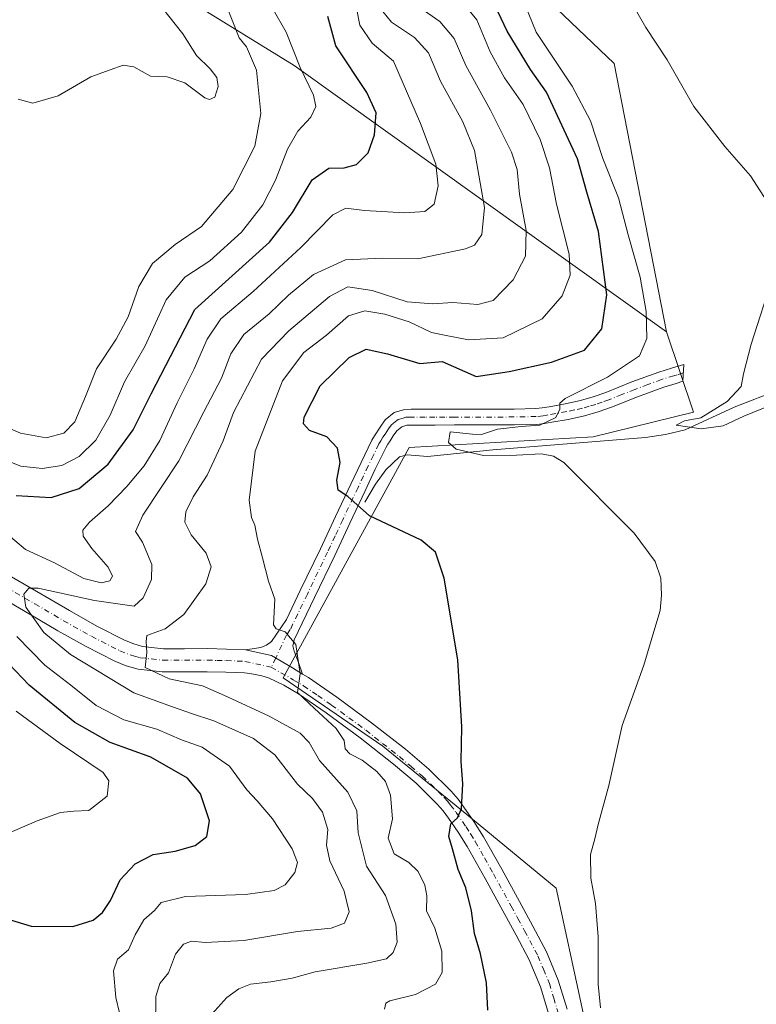
# Model space of a CAD drawing. Units: metres. Extents: x 593898 to 597345, y 4722128 to 4724489.
# Drawn here: x 594577 to 594759, y 4722657 to 4722900 of the extents above; entities that cross this region are included whole.
import ezdxf

# ---------------------------------------------------------------- set-up
doc = ezdxf.new("R2010")
doc.units = ezdxf.units.M
doc.header["$MEASUREMENT"] = 0
doc.linetypes.add('DGN Style 4', pattern=[2.6384748266838614, 1.318413404963828, -0.6592067024819142, 0.001648016756204785, -0.6592067024819142])
for name, color, linetype, lineweight in [('Arbolado forestal CxS', 92, 'Continuous', 0), ('Camino Cxs', 7, 'Continuous', 0), ('Camino eje', 30, 'DGN Style 4', 13), ('Corriente natural lineal', 142, 'Continuous', 13), ('Cultivos herbáceos CxS', 92, 'Continuous', 0), ('Curva de nivel maestra', 30, 'Continuous', 30), ('Curva de nivel normal', 30, 'Continuous', 0), ('Matorral CxS', 135, 'Continuous', 0), ('Pista no pavimentada Cxs', 111, 'Continuous', 0), ('Pista no pavimentada eje', 91, 'DGN Style 4', 0)]:
    doc.layers.add(name, color=color, linetype=linetype, lineweight=lineweight)

# ---------------------------------------------------------------- blocks, each defined once
blk = doc.blocks.new('*U14')
at = {"layer": 'Matorral CxS', "color": 135, "linetype": 'Continuous', "lineweight": 0}
blk.add_polyline3d([(594440.8227000004, 4722991.415100001, 398.2170999999944), (594446.4659000002, 4722988.8499, 397.8760000000038), (594454.6743000001, 4722983.463099999, 397.1883999999991), (594484.6854999998, 4722963.1985, 392.9985000000015), (594495.4587000003, 4722947.294700001, 390.8173999999999), (594529.0604999998, 4722936.7521, 393.5296999999992), (594569.1281000003, 4722919.880899999, 395.3377999999939), (594587.7883000001, 4722917.3541, 394.4079999999958), (594591.7477000002, 4722921.7797, 394.3193000000028), (594607.5305000005, 4722912.051100001, 389.9805000000051), (594644.9222999997, 4722889.001499999, 380.6870000000054), (594737.0126999998, 4722823.185500001, 343.9186000000045), (594743.6545000002, 4722803.3135, 341.4443000000028), (594718.8207, 4722797.181100001, 343.4472999999998), (594673.3415000001, 4722794.580499999, 347.2179000000033), (594642.1546999998, 4722737.6097, 355.5274999999965), (594666.8432999998, 4722720.706499999, 352.6435999999958), (594687.6341000004, 4722703.8025, 349.8873000000021), (594709.7237, 4722685.598300001, 346.203800000003), (594716.0661000004, 4722656.3029, 346.2479000000022)], dxfattribs=at)

msp = doc.modelspace()

# ---------------------------------------------------------------- linework, layer by layer
at = {"layer": 'Arbolado forestal CxS', "color": 92, "linetype": 'Continuous', "lineweight": 0}
for points in [[(594606.5569000002, 4723114.048699999, 336.2891999999993), (594617.5541000003, 4723086.3827, 338.7940999999992), (594627.9491999998, 4723075.9803, 338.1679000000004), (594639.9221000001, 4723052.696699999, 339.2195999999968), (594652.6375000002, 4723031.769900001, 339.2042999999976), (594690.3192999996, 4722960.253699999, 340.7930000000051), (594709.8092999998, 4722903.0417, 342.7299000000057), (594724.0201000003, 4722889.500499999, 341.1796000000031), (594737.0126999998, 4722823.185500001, 343.9186000000045)], [(594591.7477000002, 4722921.7797, 394.3193000000028), (594607.5305000005, 4722912.051100001, 389.9805000000051), (594644.9222999997, 4722889.001499999, 380.6870000000054), (594737.0126999998, 4722823.185500001, 343.9186000000045)], [(594709.8092999998, 4722903.0417, 342.7299000000057), (594724.0201000003, 4722889.500499999, 341.1796000000031), (594737.0126999998, 4722823.185500001, 343.9186000000045), (594644.9222999997, 4722889.001499999, 380.6870000000054), (594607.5305000005, 4722912.051100001, 389.9805000000051)]]:
    msp.add_polyline3d(points, dxfattribs=at)
at = {"layer": 'Camino Cxs', "color": 7, "linetype": 'Continuous', "lineweight": 0}
msp.add_polyline3d([(594646.9801000003, 4722738.520099999, 354.8453000000009), (594644.4940999999, 4722740.107100001, 355.1707000000025), (594639.2685000002, 4722743.149700001, 355.7406000000047), (594632.8400999998, 4722744.520099999, 356.5512000000017), (594636.6401000004, 4722745.0801, 355.9581000000035), (594638.0301000001, 4722745.690099999, 355.7277999999933), (594639.3101000005, 4722746.600099999, 355.5228000000061), (594642.9700999996, 4722752.040100001, 354.6627000000008), (594646.4001000002, 4722759.170100001, 353.8166999999958), (594651.3901000004, 4722769.530099999, 352.4698999999964), (594655.1501000002, 4722777.5101, 351.1830999999947), (594658.9200999998, 4722785.5001, 349.9974999999977), (594661.4301000005, 4722790.860099999, 349.0875999999989), (594664.1300999997, 4722796.340100001, 348.4219000000012), (594664.7500999998, 4722797.4101, 348.1793999999936), (594666.1501000002, 4722799.5801, 347.7243000000017), (594667.4001000002, 4722801.390100001, 347.1812999999966), (594669.6601, 4722803.210100001, 347.0083000000013), (594672.1801000005, 4722803.960100001, 346.8271999999997), (594673.8000999996, 4722804.0001, 346.929999999993), (594674.9001000002, 4722804.0101, 347.0442000000039), (594679.7200999996, 4722804.020099999, 347.3938000000053), (594684.5401, 4722804.040100001, 347.3142999999982), (594693.7901, 4722804.040100001, 346.3923999999971), (594699.3101000005, 4722804.050100001, 345.8390000000072), (594704.6601, 4722804.1601, 345.5053000000044), (594706.2200999996, 4722804.3301, 345.4668999999994), (594707.9401000004, 4722804.630100001, 345.4660000000004), (594711.9200999998, 4722805.3301, 345.6860000000015), (594715.7200999996, 4722806.1601, 345.795100000003), (594718.8800999997, 4722807.090100001, 345.5782999999938), (594722.0201000003, 4722808.170100001, 345.0007000000041), (594728.4401000004, 4722810.7501, 344.6818000000058), (594735.0900999998, 4722813.210100001, 343.4370000000054), (594738.2301000003, 4722814.1501, 343.0353999999934), (594741.2401000002, 4722815.0601, 342.1919999999955), (594741.0500999996, 4722810.9101, 341.9710999999952), (594739.3501000004, 4722810.4001, 342.4566999999952), (594736.3300999999, 4722809.5001, 343.1950999999972), (594729.8501000004, 4722807.090100001, 343.6977999999945), (594723.3901000004, 4722804.5001, 344.4089999999997), (594720.0701000001, 4722803.350099999, 344.5237999999954), (594716.6901000004, 4722802.360099999, 344.2804000000033), (594712.6700999998, 4722801.4901, 344.6441999999952), (594708.6201, 4722800.780099999, 345.1266999999934), (594706.7701000003, 4722800.450099999, 345.3589000000065), (594704.9101, 4722800.2501, 345.5662000000011), (594699.3501000004, 4722800.140100001, 346.5991000000067), (594693.7901, 4722800.120100001, 347.651199999993), (594684.5401, 4722800.120100001, 348.9734000000026), (594679.7301000003, 4722800.110099999, 348.9790000000066), (594674.9301000005, 4722800.090100001, 348.3831999999966), (594673.8601000002, 4722800.0801, 348.250199999995), (594672.8000999996, 4722800.0601, 348.1235000000015), (594671.5201000003, 4722799.670100001, 348.1015000000043), (594670.3000999996, 4722798.700099999, 348.2048999999971), (594669.4101, 4722797.4001, 348.3368000000046), (594668.6401000004, 4722796.220100001, 348.5580000000046), (594668.0900999998, 4722795.370100001, 348.7902999999933), (594667.5800999999, 4722794.4901, 349.103099999993), (594664.9600999998, 4722789.1601, 350.3600000000006), (594662.4600999998, 4722783.8301, 350.6555999999982), (594658.6901000004, 4722775.840100001, 351.363400000002), (594654.9301000005, 4722767.850099999, 352.8981000000058), (594649.9301000005, 4722757.470100001, 353.6821000000054), (594644.8901000004, 4722747.0001, 354.9141999999993), (594644.5301000001, 4722745.5001, 354.9970999999932), (594644.8800999997, 4722744.2301, 354.9961999999941), (594645.9301000005, 4722741.380100001, 354.9285999999993)], close=True, dxfattribs=at)
for points in [[(594632.8400999998, 4722744.520099999, 356.5512000000017), (594636.6401000004, 4722745.0801, 355.9581000000035), (594638.0301000001, 4722745.690099999, 355.7277999999933), (594639.3101000005, 4722746.600099999, 355.5228000000061), (594642.9700999996, 4722752.040100001, 354.6627000000008), (594646.4001000002, 4722759.170100001, 353.8166999999958), (594651.3901000004, 4722769.530099999, 352.4698999999964), (594655.1501000002, 4722777.5101, 351.1830999999947), (594658.9200999998, 4722785.5001, 349.9974999999977), (594661.4301000005, 4722790.860099999, 349.0875999999989), (594664.1300999997, 4722796.340100001, 348.4219000000012), (594664.7500999998, 4722797.4101, 348.1793999999936), (594666.1501000002, 4722799.5801, 347.7243000000017), (594667.4001000002, 4722801.390100001, 347.1812999999966), (594669.6601, 4722803.210100001, 347.0083000000013), (594672.1801000005, 4722803.960100001, 346.8271999999997), (594673.8000999996, 4722804.0001, 346.929999999993), (594674.9001000002, 4722804.0101, 347.0442000000039), (594679.7200999996, 4722804.020099999, 347.3938000000053), (594684.5401, 4722804.040100001, 347.3142999999982), (594693.7901, 4722804.040100001, 346.3923999999971), (594699.3101000005, 4722804.050100001, 345.8390000000072), (594704.6601, 4722804.1601, 345.5053000000044), (594706.2200999996, 4722804.3301, 345.4668999999994), (594707.9401000004, 4722804.630100001, 345.4660000000004), (594711.9200999998, 4722805.3301, 345.6860000000015), (594715.7200999996, 4722806.1601, 345.795100000003), (594718.8800999997, 4722807.090100001, 345.5782999999938), (594722.0201000003, 4722808.170100001, 345.0007000000041), (594728.4401000004, 4722810.7501, 344.6818000000058), (594735.0900999998, 4722813.210100001, 343.4370000000054), (594738.2301000003, 4722814.1501, 343.0353999999934), (594741.2401000002, 4722815.0601, 342.1919999999955), (594741.0500999996, 4722810.9101, 341.9710999999952), (594739.3501000004, 4722810.4001, 342.4566999999952), (594736.3300999999, 4722809.5001, 343.1950999999972), (594729.8501000004, 4722807.090100001, 343.6977999999945), (594723.3901000004, 4722804.5001, 344.4089999999997), (594720.0701000001, 4722803.350099999, 344.5237999999954), (594716.6901000004, 4722802.360099999, 344.2804000000033), (594712.6700999998, 4722801.4901, 344.6441999999952), (594708.6201, 4722800.780099999, 345.1266999999934), (594706.7701000003, 4722800.450099999, 345.3589000000065), (594704.9101, 4722800.2501, 345.5662000000011), (594699.3501000004, 4722800.140100001, 346.5991000000067), (594693.7901, 4722800.120100001, 347.651199999993), (594684.5401, 4722800.120100001, 348.9734000000026), (594679.7301000003, 4722800.110099999, 348.9790000000066), (594674.9301000005, 4722800.090100001, 348.3831999999966), (594673.8601000002, 4722800.0801, 348.250199999995), (594672.8000999996, 4722800.0601, 348.1235000000015), (594671.5201000003, 4722799.670100001, 348.1015000000043), (594670.3000999996, 4722798.700099999, 348.2048999999971), (594669.4101, 4722797.4001, 348.3368000000046), (594668.6401000004, 4722796.220100001, 348.5580000000046), (594668.0900999998, 4722795.370100001, 348.7902999999933), (594667.5800999999, 4722794.4901, 349.103099999993), (594664.9600999998, 4722789.1601, 350.3600000000006), (594662.4600999998, 4722783.8301, 350.6555999999982), (594658.6901000004, 4722775.840100001, 351.363400000002), (594654.9301000005, 4722767.850099999, 352.8981000000058), (594649.9301000005, 4722757.470100001, 353.6821000000054), (594644.8901000004, 4722747.0001, 354.9141999999993), (594644.5301000001, 4722745.5001, 354.9970999999932), (594644.8800999997, 4722744.2301, 354.9961999999941), (594645.9301000005, 4722741.380100001, 354.9285999999993), (594646.9801000003, 4722738.520099999, 354.8453000000009)], [(594632.8400999998, 4722744.520099999, 356.5512000000017), (594639.2685000002, 4722743.149700001, 355.7406000000047), (594644.4940999999, 4722740.107100001, 355.1707000000025), (594646.9801000003, 4722738.520099999, 354.8453000000009)]]:
    msp.add_polyline3d(points, dxfattribs=at)
at = {"layer": 'Camino eje', "color": 30, "linetype": 'DGN Style 4', "lineweight": 13, "extrusion": (0.04877874469186631, 0.101915092436786, 0.9935964714107469), "elevation": 510677.9209938911, "flags": 128}
msp.add_lwpolyline([(1502533.003734466, -4487705.085317861), (1502533.003734466, -4487702.501833777)], dxfattribs=at)
at = {"layer": 'Camino eje', "color": 30, "linetype": 'DGN Style 4', "lineweight": 13}
msp.add_polyline3d([(594741.1451000003, 4722812.985099999, 341.8500000000058), (594739.6401000004, 4722812.530099999, 342.0712000000058), (594738.7901, 4722812.2751, 342.2709999999934), (594735.7100999998, 4722811.3551, 342.9749000000011), (594732.3850999996, 4722810.1251, 343.5035999999964), (594729.1451000003, 4722808.920100001, 344.0056999999942), (594725.9351000005, 4722807.630100001, 343.9499999999971), (594722.7050999999, 4722806.335100001, 344.3690999999963), (594721.0450999998, 4722805.7601, 344.7329000000027), (594719.4751000004, 4722805.220100001, 344.9508999999962), (594717.8951000003, 4722804.755100001, 345.0454000000027), (594716.2050999999, 4722804.2601, 344.989499999996), (594714.1951000001, 4722803.825099999, 344.9608000000007), (594712.2950999998, 4722803.4101, 344.929099999994), (594707.4200999998, 4722802.5551, 345.0062999999937), (594706.4951, 4722802.390100001, 345.0567000000011), (594704.7851, 4722802.2051, 345.1803000000073), (594702.0050999997, 4722802.1501, 345.3643000000012), (594699.3300999999, 4722802.095100001, 345.6442999999999), (594696.5500999996, 4722802.085100001, 345.9311000000016), (594693.7901, 4722802.0801, 346.2244000000064), (594684.5401, 4722802.0801, 347.6676000000007), (594682.1300999997, 4722802.0701, 348.047000000006), (594679.7251000004, 4722802.065099999, 347.8782000000065), (594677.3251, 4722802.0551, 347.7017999999953), (594674.6475000001, 4722802.047499999, 347.3623999999982), (594673.5651000004, 4722802.0351, 347.2299000000057), (594672.4901000002, 4722802.0101, 347.1058000000049), (594671.8501000004, 4722801.815099999, 347.1897999999928), (594670.5900999998, 4722801.440099999, 347.2970999999961), (594669.4600999998, 4722800.530099999, 347.4897999999957), (594668.8501000004, 4722800.045100001, 347.5280999999959), (594668.2251000004, 4722799.140100001, 347.5948000000063), (594667.7801000001, 4722798.4901, 347.5913), (594667.3800999997, 4722797.870100001, 347.6175999999978), (594666.8574999999, 4722797.067500001, 347.9409000000014), (594666.2925000006, 4722796.170100001, 348.3389000000025), (594665.8551000003, 4722795.415100001, 348.5911999999953), (594664.5050999997, 4722792.675100001, 348.991399999999), (594663.1951000001, 4722790.0101, 349.3864999999932), (594660.6901000004, 4722784.665100001, 350.2798000000039), (594656.9200999998, 4722776.675100001, 351.2559000000037), (594655.0401, 4722772.6851, 352.1894999999931), (594653.1601, 4722768.690099999, 352.5035000000062), (594648.1651, 4722758.3201, 353.6986000000034), (594643.9301000005, 4722749.520099999, 354.8307000000059), (594643.0151000004, 4722748.1601, 355.0060999999987), (594640.3233000003, 4722742.535700001, 355.6478000000061)], dxfattribs=at)
at = {"layer": 'Corriente natural lineal', "color": 142, "linetype": 'Continuous', "lineweight": 13}
msp.add_polyline3d([(594662.3800999997, 4722781.040100001, 349.5124999999971), (594664.9901000002, 4722785.450099999, 348.7041000000027), (594667.5701000001, 4722788.9901, 348.0005999999994), (594670.9200999998, 4722792.220100001, 347.5938000000024), (594672.8601000002, 4722792.770099999, 347.5054999999993), (594677.8800999997, 4722792.290100001, 347.4802000000054), (594694.0301000001, 4722793.950099999, 345.977899999998), (594731.7801000001, 4722797.0601, 342.4492000000027), (594736.7200999996, 4722797.7301, 342.4285999999993), (594741.5601000005, 4722798.940099999, 341.9695000000065), (594753.7301000003, 4722804.520099999, 340.5948000000063), (594765.1601, 4722808.960100001, 339.5786999999983)], dxfattribs=at)
at = {"layer": 'Cultivos herbáceos CxS', "color": 92, "linetype": 'Continuous', "lineweight": 0}
for points in [[(594716.0661000004, 4722656.3029, 346.2479000000022), (594709.7237, 4722685.598300001, 346.203800000003), (594687.6341000004, 4722703.8025, 349.8873000000021), (594666.8432999998, 4722720.706499999, 352.6435999999958), (594642.1546999998, 4722737.6097, 355.5274999999965), (594673.3415000001, 4722794.580499999, 347.2179000000033), (594718.8207, 4722797.181100001, 343.4472999999998), (594743.6545000002, 4722803.3135, 341.4443000000028), (594737.0126999998, 4722823.185500001, 343.9186000000045), (594724.0201000003, 4722889.500499999, 341.1796000000031), (594709.8092999998, 4722903.0417, 342.7299000000057), (594690.3192999996, 4722960.253699999, 340.7930000000051), (594652.6375000002, 4723031.769900001, 339.2042999999976), (594639.9221000001, 4723052.696699999, 339.2195999999968), (594627.9491999998, 4723075.9803, 338.1679000000004), (594617.5541000003, 4723086.3827, 338.7940999999992), (594606.5569000002, 4723114.048699999, 336.2891999999993), (594675.6984999999, 4723040.905900001, 334.8956000000035), (594771.8542, 4722964.188899999, 333.3831999999966)], [(594606.5569000002, 4723114.048699999, 336.2891999999993), (594617.5541000003, 4723086.3827, 338.7940999999992), (594627.9491999998, 4723075.9803, 338.1679000000004), (594639.9221000001, 4723052.696699999, 339.2195999999968), (594652.6375000002, 4723031.769900001, 339.2042999999976), (594690.3192999996, 4722960.253699999, 340.7930000000051), (594709.8092999998, 4722903.0417, 342.7299000000057), (594724.0201000003, 4722889.500499999, 341.1796000000031), (594737.0126999998, 4722823.185500001, 343.9186000000045)], [(594737.0126999998, 4722823.185500001, 343.9186000000045), (594743.6545000002, 4722803.3135, 341.4443000000028), (594718.8207, 4722797.181100001, 343.4472999999998), (594673.3415000001, 4722794.580499999, 347.2179000000033), (594642.1546999998, 4722737.6097, 355.5274999999965), (594666.8432999998, 4722720.706499999, 352.6435999999958), (594687.6341000004, 4722703.8025, 349.8873000000021), (594709.7237, 4722685.598300001, 346.203800000003), (594716.0661000004, 4722656.3029, 346.2479000000022), (594726.6145000001, 4722607.5811, 344.5415000000066), (594721.4841999998, 4722593.7621, 344.9548999999971)]]:
    msp.add_polyline3d(points, dxfattribs=at)
at = {"layer": 'Curva de nivel maestra', "color": 30, "linetype": 'Continuous', "lineweight": 30, "flags": 128}
for points, elevation in [([(594692.79, 4722655.4301), (594692.4800000006, 4722662.170100001), (594691.0099999999, 4722669.360099999), (594689.4900000002, 4722674.360099999), (594688.7699999996, 4722680.030099999), (594687.3700000001, 4722685.6501), (594685.4199999999, 4722690.1801), (594684.0700000003, 4722695.3201), (594683.1799999997, 4722698.360099999), (594683.6699999999, 4722701.520099999), (594685.2800000003, 4722702.9801), (594686.25, 4722705.1801), (594686.5999999996, 4722711.4301), (594686.1699999999, 4722716.960100001), (594686.3799999999, 4722725.520099999), (594685.3700000001, 4722742.050100001), (594682.0300000003, 4722762.220100001), (594679.8399999999, 4722768.700099999), (594676.29, 4722771.6501), (594663.5, 4722777.6501), (594658.1699999999, 4722782.440099999), (594655.7800000003, 4722784.020099999), (594655.4600000001, 4722786.4801), (594656.2599999999, 4722790.840100001), (594655.5800000001, 4722794.370100001), (594652.9800000006, 4722797.220100001), (594648.6600000003, 4722798.770099999), (594647.2199999997, 4722800.440099999), (594647.3300000001, 4722802.0101), (594651.3499999996, 4722809.8101), (594658.54, 4722816.790100001), (594662.7300000006, 4722818.880100001), (594667.9500000002, 4722817.670100001), (594675.9699999997, 4722815.3201), (594681.5, 4722815.8301), (594689.8799999999, 4722812.110099999), (594698.0999999996, 4722813.340100001), (594708.5700000003, 4722815.6601), (594716.7400000002, 4722818.590100001), (594720.9800000006, 4722823.920100001), (594722.2199999997, 4722832.3201), (594720.1699999999, 4722847.920100001), (594717.29, 4722857.670100001), (594715.0099999999, 4722865.920100001), (594707.3200000003, 4722882.360099999), (594703.3399999999, 4722888.0101), (594697.5899999999, 4722897.440099999), (594693.7800000003, 4722905.5601)], 350.0000000000001), ([(594576.1399999997, 4722782.6501), (594584.7800000003, 4722782.220100001), (594591.75, 4722784.390100001), (594598.9199999999, 4722790.440099999), (594605.0700000003, 4722798.950099999), (594609.4900000002, 4722807.840100001), (594620.3499999996, 4722828.6801), (594638.7599999999, 4722845.340100001), (594644.5099999999, 4722852.6801), (594649.3200000003, 4722860.710100001), (594653.5, 4722863.640100001), (594657.2800000003, 4722863.7301), (594660.2999999998, 4722864.4801), (594663.1900000004, 4722867.4301), (594664.7800000003, 4722871.860099999), (594665.1699999999, 4722877.2501), (594662.8600000005, 4722882.300100001), (594655.2199999997, 4722893.870100001), (594653.2199999997, 4722901.0701)], 375), ([(594560.7800000003, 4722681.960100001), (594579.8399999999, 4722676.2301), (594590.1799999997, 4722676.110099999), (594595.1799999997, 4722677.710100001), (594597.5, 4722679.5801), (594599.4900000002, 4722682.590100001), (594601.8399999999, 4722687.640100001), (594605.5499999998, 4722691.6501), (594610.0199999996, 4722693.960100001), (594615.4500000002, 4722694.780099999), (594620.4500000002, 4722696.1601), (594623.2699999996, 4722698.390100001), (594623.9600000001, 4722702.220100001), (594621.6900000004, 4722708.9001), (594618.4900000002, 4722712.800100001), (594609.4800000006, 4722718.0101), (594599.4199999999, 4722721.640100001), (594590.6399999997, 4722726.5601), (594579.3200000003, 4722735.770099999), (594569.1799999997, 4722746.360099999)], 375)]:
    msp.add_lwpolyline(points, dxfattribs=dict(at, elevation=elevation))
at = {"layer": 'Curva de nivel normal', "color": 30, "linetype": 'Continuous', "lineweight": 0, "flags": 128}
for points, elevation in [([(594573.1699999999, 4722773.790100001), (594578.4800000006, 4722769.3201), (594585.5800000001, 4722766.0001), (594592.8799999999, 4722762.1601), (594597.1799999997, 4722761.0601), (594599.2800000003, 4722761.550100001), (594599.9500000002, 4722762.700099999), (594598.9100000003, 4722764.960100001), (594594.8700000001, 4722769.550100001), (594592.7199999997, 4722772.630100001), (594592.5999999996, 4722774.110099999), (594594.2599999999, 4722776.110099999), (594598.9100000003, 4722780.090100001), (594603.5099999999, 4722784.870100001), (594607.79, 4722790.050100001), (594611.6399999997, 4722796.3101), (594615.9299999997, 4722805.590100001), (594620.1900000004, 4722814.0101), (594623.4000000004, 4722821.340100001), (594626.7800000003, 4722826.340100001), (594634.7800000003, 4722833.120100001), (594646.5599999996, 4722844.0001), (594654.5, 4722852.040100001), (594657.6699999999, 4722853.7401), (594662.2999999998, 4722853.140100001), (594672.2400000002, 4722852.540100001), (594677.25, 4722852.9001), (594679.5, 4722854.6801), (594680.5499999998, 4722859.200099999), (594679.9400000004, 4722864.5601), (594676.1699999999, 4722874.6501), (594669.5, 4722890.0701), (594664.1799999997, 4722894.540100001), (594661.1200000001, 4722898.960100001), (594659.54, 4722907.050100001)], 370), ([(594762.54, 4722854.280099999), (594757.79, 4722861.720100001), (594751.4299999997, 4722868.9301), (594743.7800000003, 4722878.880100001), (594737.1600000003, 4722890.4001), (594731.8899999997, 4722898.4101), (594727.1399999997, 4722906.610099999)], 340), ([(594667.2699999996, 4722655.720100001), (594667.5300000003, 4722657.140100001), (594668.5300000003, 4722657.780099999), (594674.9400000004, 4722659.3201), (594679.8399999999, 4722661.880100001), (594681.4600000001, 4722664.790100001), (594681.4000000004, 4722670.050100001), (594679.6500000004, 4722675.700099999), (594677.5999999996, 4722680.030099999), (594677.6799999997, 4722683.700099999), (594677.2400000002, 4722686.380100001), (594675.5999999996, 4722689.7601), (594673.2800000003, 4722691.9901), (594669.6399999997, 4722694.130100001), (594668.1399999997, 4722698.0001), (594669.2199999997, 4722702.7501), (594668.7199999997, 4722708.5701), (594667.4800000006, 4722711.950099999), (594665.3600000005, 4722714.470100001), (594661.6799999997, 4722717.2601), (594658.6600000003, 4722718.790100001), (594657.5300000003, 4722720.0601), (594657.2800000003, 4722722.1501), (594655.25, 4722725.110099999), (594649.9600000001, 4722730.0001), (594645.7300000006, 4722734.0101), (594646.3600000005, 4722738.5701), (594645.3300000001, 4722745.840100001), (594642.6299999999, 4722748.9801), (594640.4199999999, 4722749.7301), (594639.79, 4722750.7401), (594640.1200000001, 4722757.020099999), (594638.54, 4722761.4901), (594637.0800000001, 4722767.2501), (594635.7999999998, 4722771.920100001), (594635.1699999999, 4722775.340100001), (594634.3799999999, 4722777.2301), (594633.7300000006, 4722781.5001), (594635.2400000002, 4722793.6801), (594642.0499999998, 4722811.0101), (594647.3200000003, 4722818.0101), (594652.9199999999, 4722822.340100001), (594658.3399999999, 4722827.100099999), (594662.3399999999, 4722828.300100001), (594667.3600000005, 4722827.540100001), (594673.3700000001, 4722825.610099999), (594678.9000000004, 4722823.0001), (594682.5099999999, 4722822.2401), (594688.0199999996, 4722821.1601), (594696.5499999998, 4722821.630100001), (594706.2599999999, 4722826.380100001), (594711.1900000004, 4722832.040100001), (594713.1900000004, 4722837.120100001), (594712.8799999999, 4722842.380100001), (594709.7699999996, 4722854.700099999), (594708.04, 4722863.6801), (594705.7400000002, 4722870.6801), (594701.5199999996, 4722879.340100001), (594696.9400000004, 4722885.970100001), (594693.3499999996, 4722892.3301), (594690.0999999996, 4722900.2501), (594685.8399999999, 4722905.4901)], 355), ([(594639.6900000004, 4722902.860099999), (594642.9000000004, 4722897.2401), (594646.4000000004, 4722888.470100001), (594649.6399999997, 4722881.690099999), (594650.2800000003, 4722878.850099999), (594649, 4722876.1801), (594645.8300000001, 4722872.7301), (594643.2800000003, 4722868.280099999), (594640.2699999996, 4722860.6801), (594637.1200000001, 4722854.5101), (594631.9000000004, 4722847.770099999), (594624.0199999996, 4722840.710100001), (594617.8300000001, 4722836.700099999), (594613.2699999996, 4722831.0601), (594608.0700000003, 4722819.700099999), (594602.9400000004, 4722810.790100001), (594599.4199999999, 4722802.520099999), (594595.8200000003, 4722796.350099999), (594591.7599999999, 4722792.340100001), (594587.4100000003, 4722790.140100001), (594582.5999999996, 4722789.370100001), (594577.3300000001, 4722789.960100001), (594570.3600000005, 4722792.620100001)], 380), ([(594570.6600000003, 4722800.9301), (594577.25, 4722798.090100001), (594583.5499999998, 4722796.9301), (594587.9400000004, 4722798.090100001), (594590.6200000001, 4722800.890100001), (594593.29, 4722807.130100001), (594595.9900000002, 4722814.030099999), (594600.8799999999, 4722821.300100001), (594603.8700000001, 4722826.840100001), (594606.4900000002, 4722834.3301), (594609.8200000003, 4722840.020099999), (594615.4500000002, 4722844.7501), (594621.9400000004, 4722849.200099999), (594629.7000000002, 4722858.340100001), (594635.1699999999, 4722869.0101), (594636.6500000004, 4722877.110099999), (594635.5599999996, 4722887.8301), (594633.1299999999, 4722893.630100001), (594631.2999999998, 4722895.8101), (594628.1500000004, 4722903.710100001)], 385.0000000000001), ([(594576.6299999999, 4722880.630100001), (594580.2699999996, 4722879.6601), (594586.5499999998, 4722881.470100001), (594594.5999999996, 4722886.1801), (594599.4100000003, 4722887.960100001), (594602.6399999997, 4722889.110099999), (594605.25, 4722888.700099999), (594609.3799999999, 4722886.370100001), (594613.5, 4722886.1601), (594617.8300000001, 4722884.700099999), (594622.8300000001, 4722881.0001), (594623.9600000001, 4722880.5601), (594625.2999999998, 4722881.200099999), (594626.1299999999, 4722883.8101), (594625.79, 4722886.0101), (594624.1100000005, 4722888.1801), (594620.7699999996, 4722891.440099999), (594617.3399999999, 4722896.850099999), (594612.2999999998, 4722903.200099999)], 390.0000000000001), ([(594666.8499999996, 4722902.350099999), (594668.9299999997, 4722899.700099999), (594674.6799999997, 4722895.9001), (594678.1399999997, 4722892.130100001), (594681.0800000001, 4722885.140100001), (594686.6500000004, 4722875.040100001), (594689.4900000002, 4722868.0001), (594692.0099999999, 4722853.9101), (594691.3200000003, 4722847.170100001), (594689.4900000002, 4722844.610099999), (594687.25, 4722843.6501), (594675.5099999999, 4722841.220100001), (594666.8499999996, 4722841.340100001), (594657.5700000003, 4722840.920100001), (594649.6799999997, 4722837.3101), (594643.5, 4722832.2401), (594638.75, 4722827.630100001), (594632.4400000004, 4722822.5101), (594629.2699999996, 4722817.720100001), (594626.9199999999, 4722811.6801), (594622.5199999996, 4722803.350099999), (594616.4100000003, 4722791.2401), (594607.5, 4722777.860099999), (594605.6900000004, 4722773.8201), (594607.3799999999, 4722771.130100001), (594609.7100000001, 4722765.620100001), (594609.6399999997, 4722761.9301), (594607.5899999999, 4722757.370100001), (594605.3300000001, 4722755.340100001), (594595.5099999999, 4722756.7501), (594581.5800000001, 4722759.7601), (594579.2999999998, 4722759.7501), (594578.0599999996, 4722758.300100001), (594578.5599999996, 4722755.0801), (594582.9800000006, 4722748.8201), (594589.5700000003, 4722743.4101), (594605.25, 4722733.860099999), (594614.8099999996, 4722730.450099999), (594619.5, 4722728.8101), (594625, 4722727.0101), (594634.8300000001, 4722722.620100001), (594640.1299999999, 4722718.530099999), (594645.6900000004, 4722711.3201), (594649.3899999997, 4722707.790100001), (594651.9100000003, 4722704.4101), (594653.25, 4722700.120100001), (594652.8600000005, 4722696.270099999), (594653.7300000006, 4722692.340100001), (594657.2400000002, 4722684.840100001), (594658.4900000002, 4722679.720100001), (594657.3200000003, 4722676.920100001), (594654.0700000003, 4722675.700099999), (594645.7100000001, 4722674.9101), (594632.4400000004, 4722672.640100001), (594622.8899999997, 4722672.200099999), (594619.5099999999, 4722672.4901), (594617.5, 4722671.780099999), (594615.5800000001, 4722669.2601), (594613.7999999998, 4722664.670100001), (594611.6600000003, 4722662.030099999), (594610.6600000003, 4722658.860099999), (594610.6399999997, 4722651.3301)], 365), ([(594676.0899999999, 4722903.2401), (594680.9500000002, 4722899.8301), (594684.4500000002, 4722895.6601), (594687.3700000001, 4722889.0101), (594693.4199999999, 4722877.9801), (594698.6200000001, 4722867.5601), (594700.0499999998, 4722863.3101), (594700.6600000003, 4722857.220100001), (594702.2999999998, 4722848.190099999), (594702.0700000003, 4722841.890100001), (594699.0700000003, 4722836.0001), (594694.1299999999, 4722830.9101), (594690.2999999998, 4722829.920100001), (594684.0999999996, 4722830.4301), (594679.1100000005, 4722830.0601), (594672.8200000003, 4722830.600099999), (594664.1699999999, 4722833.390100001), (594658.1699999999, 4722834.2401), (594653.5999999996, 4722831.840100001), (594643.5700000003, 4722823.4101), (594636.79, 4722816.370100001), (594629.9299999997, 4722803.220100001), (594627.3600000005, 4722796.210100001), (594623.4100000003, 4722787.6801), (594619.9400000004, 4722782.380100001), (594618.1100000005, 4722778.630100001), (594617.8600000005, 4722776.050100001), (594619.4600000001, 4722772.920100001), (594623.1600000003, 4722768.420100001), (594624.3799999999, 4722765.050100001), (594623.04, 4722760.860099999), (594617.5999999996, 4722753.280099999), (594613.0199999996, 4722749.7301), (594608.4199999999, 4722748.090100001), (594608.2599999999, 4722746.590100001), (594608.4699999997, 4722743.8301), (594608.0700000003, 4722740.190099999), (594613.9600000001, 4722737.340100001), (594622.25, 4722735.610099999), (594628.4199999999, 4722732.9301), (594638.7400000002, 4722728.130100001), (594646.3499999996, 4722723.9301), (594648.5999999996, 4722721.620100001), (594651.1699999999, 4722717.1801), (594658.1600000003, 4722709.360099999), (594660.4000000004, 4722704.7601), (594660.7599999999, 4722699.290100001), (594662.7800000003, 4722691.030099999), (594667.5, 4722683.780099999), (594670.04, 4722676.700099999), (594670.3499999996, 4722672.270099999), (594669.3899999997, 4722669.6601), (594667.7100000001, 4722668.1601), (594662.8799999999, 4722667.030099999), (594650.0599999996, 4722664.920100001), (594644.4100000003, 4722663.390100001), (594639.1600000003, 4722662.450099999), (594634.1299999999, 4722661.9101), (594631.25, 4722660.7501), (594628.25, 4722658.550100001), (594623.0599999996, 4722652.780099999)], 360), ([(594702.0599999996, 4722903.890100001), (594704.7800000003, 4722897.220100001), (594713.6500000004, 4722883.9001), (594718.1600000003, 4722875.340100001), (594721.2699999996, 4722866.0101), (594725.1100000005, 4722856.290100001), (594727.54, 4722847.140100001), (594730.4500000002, 4722836.630100001), (594731.9299999997, 4722828.140100001), (594732.1200000001, 4722821.460100001), (594730.2800000003, 4722817.190099999), (594722.4299999997, 4722811.950099999), (594711.9000000004, 4722806.690099999), (594710.6100000005, 4722805.550100001), (594710.5999999996, 4722804.020099999), (594709.5800000001, 4722801.960100001), (594705.6200000001, 4722800.0701), (594701.0199999996, 4722799.7401), (594695.2100000001, 4722799.050100001), (594691.2599999999, 4722797.790100001), (594689, 4722797.8201), (594683.5, 4722798.450099999), (594683.0899999999, 4722795.770099999), (594684.9600000001, 4722794.1501), (594691.6900000004, 4722792.610099999), (594699.8899999997, 4722792.640100001), (594706.0800000001, 4722793.0101), (594709.0099999999, 4722792.420100001), (594711.6200000001, 4722790.840100001), (594729.0199999996, 4722773.350099999), (594734.2199999997, 4722766.4001), (594735.5999999996, 4722762.210100001), (594735.7800000003, 4722758.0801), (594735.4000000004, 4722754.210100001), (594734.1100000005, 4722749.850099999), (594731.3799999999, 4722740.7601), (594725.9800000006, 4722725.8301), (594722.7100000001, 4722710.9801), (594720.0599999996, 4722701.360099999), (594719.2199999997, 4722697.7601), (594718.1900000004, 4722693.960100001), (594718.29, 4722688.100099999), (594719.3899999997, 4722681.8301), (594720.0800000001, 4722673.550100001), (594720.0599999996, 4722661.8301), (594720.6600000003, 4722656.030099999)], 345), ([(594763.1600000003, 4722805.1801), (594756.0899999999, 4722802.3301), (594751.0199999996, 4722799.940099999), (594745.5599999996, 4722799.1601), (594739.3399999999, 4722800.040100001), (594741.4199999999, 4722801.110099999), (594745.4900000002, 4722801.9001), (594751.9600000001, 4722805.920100001), (594755.4299999997, 4722809.600099999), (594756.0199999996, 4722812.7401), (594757.9100000003, 4722820.100099999), (594763.2599999999, 4722836.780099999)], 340), ([(594602.6399999997, 4722650.960100001), (594600.7999999998, 4722658.5601), (594600.2199999997, 4722665.1801), (594601.2400000002, 4722668.030099999), (594603.9299999997, 4722670.360099999), (594605.5800000001, 4722674.040100001), (594607.7100000001, 4722677.7401), (594610.3899999997, 4722680.0601), (594612.0199999996, 4722682.0601), (594617.9800000006, 4722683.530099999), (594632.8700000001, 4722684.0601), (594639.9600000001, 4722684.9901), (594642.6799999997, 4722686.460100001), (594645.0700000003, 4722689.440099999), (594645.7400000002, 4722691.970100001), (594644.3799999999, 4722695.300100001), (594639.5599999996, 4722702.720100001), (594635.7699999996, 4722707.1801), (594633.1900000004, 4722709.880100001), (594628.9100000003, 4722715.770099999), (594622.1600000003, 4722720.450099999), (594617.0700000003, 4722722.3101), (594610.9500000002, 4722724.9001), (594602.7999999998, 4722727.1801), (594595.9500000002, 4722730.800100001), (594589.6500000004, 4722735.8301), (594583.25, 4722740.7601), (594576.3099999996, 4722747.8201)], 370), ([(594576.1799999997, 4722729.390100001), (594587.0499999998, 4722721.380100001), (594597.6399999997, 4722714.2301), (594599.0700000003, 4722712.100099999), (594598.6200000001, 4722708.360099999), (594594.1299999999, 4722704.8301), (594590.4000000004, 4722704.640100001), (594587.0999999996, 4722704.3201), (594581.3200000003, 4722702.2601), (594572.7800000003, 4722698.550100001)], 380)]:
    msp.add_lwpolyline(points, dxfattribs=dict(at, elevation=elevation))
at = {"layer": 'Matorral CxS', "color": 135, "linetype": 'Continuous', "lineweight": 0}
for points in [[(594591.7477000002, 4722921.7797, 394.3193000000028), (594607.5305000005, 4722912.051100001, 389.9805000000051), (594644.9222999997, 4722889.001499999, 380.6870000000054), (594737.0126999998, 4722823.185500001, 343.9186000000045)], [(594737.0126999998, 4722823.185500001, 343.9186000000045), (594743.6545000002, 4722803.3135, 341.4443000000028), (594718.8207, 4722797.181100001, 343.4472999999998), (594673.3415000001, 4722794.580499999, 347.2179000000033), (594642.1546999998, 4722737.6097, 355.5274999999965), (594666.8432999998, 4722720.706499999, 352.6435999999958), (594687.6341000004, 4722703.8025, 349.8873000000021), (594709.7237, 4722685.598300001, 346.203800000003), (594716.0661000004, 4722656.3029, 346.2479000000022), (594726.6145000001, 4722607.5811, 344.5415000000066), (594721.4841999998, 4722593.7621, 344.9548999999971)]]:
    msp.add_polyline3d(points, dxfattribs=at)
at = {"layer": 'Pista no pavimentada Cxs', "color": 111, "linetype": 'Continuous', "lineweight": 0}
for points in [[(594574.9600999998, 4722762.5701, 366.2033999999985), (594582.2001, 4722758.380100001, 365.1616999999969), (594589.3000999996, 4722754.210100001, 364.1181999999972), (594596.1101000002, 4722750.390100001, 363.1441999999952), (594602.9501, 4722746.9001, 360.9504000000015), (594605.2100999998, 4722745.9801, 360.6293000000005), (594607.3701, 4722745.390100001, 360.2937999999995), (594612.5601000005, 4722744.790100001, 359.4812999999995), (594617.7901, 4722744.800100001, 358.7234999999928), (594623.4401000004, 4722744.8201, 357.7045000000071), (594628.1801000005, 4722744.720100001, 357.0760000000009), (594632.8400999998, 4722744.520099999, 356.5512000000017), (594639.2685000002, 4722743.149700001, 355.7406000000047), (594644.4940999999, 4722740.107100001, 355.1707000000025), (594646.9801000003, 4722738.520099999, 354.8453000000009), (594648.4600999998, 4722737.6501, 354.6735999999946), (594655.4901000002, 4722732.800100001, 353.8660999999993), (594664.0601000005, 4722726.5101, 352.8010000000068), (594672.4401000004, 4722719.940099999, 351.6723000000056), (594678.2301000003, 4722715.040100001, 350.9400000000023), (594683.7600999996, 4722709.610099999, 350.2321999999986), (594685.4301000005, 4722707.610099999, 350.0138000000007), (594686.8601000002, 4722705.6601, 349.8564999999944), (594689.3601000002, 4722702.0801, 349.5005999999994), (594691.7200999996, 4722698.3301, 349.2332000000025), (594696.2301000003, 4722690.270099999, 348.7550999999949), (594700.6201, 4722682.290100001, 348.6509999999981), (594703.9501, 4722676.200099999, 348.3708000000042), (594707.3101000005, 4722669.870100001, 348.3478999999934), (594710.2301000003, 4722662.8201, 347.7602999999945), (594712.3800999997, 4722655.6501, 347.3804999999993)], [(594574.9600999998, 4722762.5701, 366.2033999999985), (594582.2001, 4722758.380100001, 365.1616999999969), (594589.3000999996, 4722754.210100001, 364.1181999999972), (594596.1101000002, 4722750.390100001, 363.1441999999952), (594602.9501, 4722746.9001, 360.9504000000015), (594605.2100999998, 4722745.9801, 360.6293000000005), (594607.3701, 4722745.390100001, 360.2937999999995), (594612.5601000005, 4722744.790100001, 359.4812999999995), (594617.7901, 4722744.800100001, 358.7234999999928), (594623.4401000004, 4722744.8201, 357.7045000000071), (594628.1801000005, 4722744.720100001, 357.0760000000009), (594632.8400999998, 4722744.520099999, 356.5512000000017)], [(594707.8501000004, 4722654.360099999, 347.2592000000004), (594705.8000999996, 4722661.2401, 347.6178999999975), (594703.0500999996, 4722667.860099999, 347.8824000000022), (594699.8101000005, 4722673.970100001, 348.2309999999998), (594696.4901000002, 4722680.020099999, 348.6217000000034), (594692.1101000002, 4722687.9901, 349.3684999999969), (594687.6801000005, 4722695.9301, 349.6781000000047), (594685.4401000004, 4722699.4801, 349.944399999993), (594683.0401, 4722702.920100001, 350.129700000005), (594681.7301000003, 4722704.710100001, 350.4106999999931), (594680.3000999996, 4722706.4101, 350.7161000000052), (594675.0500999996, 4722711.5601, 351.6514000000025), (594669.4700999996, 4722716.300100001, 352.6181999999972), (594661.2200999996, 4722722.7601, 353.4513000000007), (594652.7701000003, 4722728.970100001, 354.9014000000025), (594645.9301000005, 4722733.6801, 356.0742000000027), (594642.3501000004, 4722735.780099999, 356.703800000003), (594638.5601000005, 4722737.590100001, 356.2289000000019), (594636.9401000004, 4722738.100099999, 356.5513000000064), (594635.2901, 4722738.420100001, 357.0299999999988), (594633.9501, 4722738.6601, 357.3904000000039), (594632.6101000002, 4722738.8201, 357.7468999999983), (594628.0000999998, 4722739.020099999, 357.6275000000023), (594623.3901000004, 4722739.110099999, 358.5613000000012), (594617.8101000005, 4722739.090100001, 359.905899999998), (594612.2401000002, 4722739.0801, 360.1713000000018), (594606.2801000001, 4722739.770099999, 361.3699000000051), (594603.3800999997, 4722740.5701, 361.7848999999987), (594600.5701000001, 4722741.710100001, 361.9290000000037), (594593.4200999998, 4722745.360099999, 363.0446999999986), (594586.4600999998, 4722749.2601, 363.8974000000017), (594579.3201000001, 4722753.450099999, 365.3562999999995), (594572.1601, 4722757.590100001, 366.4352999999974)], [(594707.8501000004, 4722654.360099999, 347.2592000000004), (594705.8000999996, 4722661.2401, 347.6178999999975), (594703.0500999996, 4722667.860099999, 347.8824000000022), (594699.8101000005, 4722673.970100001, 348.2309999999998), (594696.4901000002, 4722680.020099999, 348.6217000000034), (594692.1101000002, 4722687.9901, 349.3684999999969), (594687.6801000005, 4722695.9301, 349.6781000000047), (594685.4401000004, 4722699.4801, 349.944399999993), (594683.0401, 4722702.920100001, 350.129700000005), (594681.7301000003, 4722704.710100001, 350.4106999999931), (594680.3000999996, 4722706.4101, 350.7161000000052), (594675.0500999996, 4722711.5601, 351.6514000000025), (594669.4700999996, 4722716.300100001, 352.6181999999972), (594661.2200999996, 4722722.7601, 353.4513000000007), (594652.7701000003, 4722728.970100001, 354.9014000000025), (594645.9301000005, 4722733.6801, 356.0742000000027), (594642.3501000004, 4722735.780099999, 356.703800000003), (594638.5601000005, 4722737.590100001, 356.2289000000019), (594636.9401000004, 4722738.100099999, 356.5513000000064), (594635.2901, 4722738.420100001, 357.0299999999988), (594633.9501, 4722738.6601, 357.3904000000039), (594632.6101000002, 4722738.8201, 357.7468999999983), (594628.0000999998, 4722739.020099999, 357.6275000000023), (594623.3901000004, 4722739.110099999, 358.5613000000012), (594617.8101000005, 4722739.090100001, 359.905899999998), (594612.2401000002, 4722739.0801, 360.1713000000018), (594606.2801000001, 4722739.770099999, 361.3699000000051), (594603.3800999997, 4722740.5701, 361.7848999999987), (594600.5701000001, 4722741.710100001, 361.9290000000037), (594593.4200999998, 4722745.360099999, 363.0446999999986), (594586.4600999998, 4722749.2601, 363.8974000000017), (594579.3201000001, 4722753.450099999, 365.3562999999995), (594572.1601, 4722757.590100001, 366.4352999999974)], [(594632.8400999998, 4722744.520099999, 356.5512000000017), (594639.2685000002, 4722743.149700001, 355.7406000000047), (594644.4940999999, 4722740.107100001, 355.1707000000025), (594646.9801000003, 4722738.520099999, 354.8453000000009)], [(594646.9801000003, 4722738.520099999, 354.8453000000009), (594648.4600999998, 4722737.6501, 354.6735999999946), (594655.4901000002, 4722732.800100001, 353.8660999999993), (594664.0601000005, 4722726.5101, 352.8010000000068), (594672.4401000004, 4722719.940099999, 351.6723000000056), (594678.2301000003, 4722715.040100001, 350.9400000000023), (594683.7600999996, 4722709.610099999, 350.2321999999986), (594685.4301000005, 4722707.610099999, 350.0138000000007), (594686.8601000002, 4722705.6601, 349.8564999999944), (594689.3601000002, 4722702.0801, 349.5005999999994), (594691.7200999996, 4722698.3301, 349.2332000000025), (594696.2301000003, 4722690.270099999, 348.7550999999949), (594700.6201, 4722682.290100001, 348.6509999999981), (594703.9501, 4722676.200099999, 348.3708000000042), (594707.3101000005, 4722669.870100001, 348.3478999999934), (594710.2301000003, 4722662.8201, 347.7602999999945), (594712.3800999997, 4722655.6501, 347.3804999999993)]]:
    msp.add_polyline3d(points, dxfattribs=at)
at = {"layer": 'Pista no pavimentada eje', "color": 91, "linetype": 'DGN Style 4', "lineweight": 0}
for points in [[(594573.5601000005, 4722760.0801, 366.047000000006), (594580.7600999996, 4722755.915100001, 364.8228999999992), (594587.8800999997, 4722751.735099999, 363.3601000000053), (594594.7651000004, 4722747.8751, 362.232799999998), (594601.7600999996, 4722744.3051, 361.1549999999988), (594604.2950999998, 4722743.2751, 360.6867000000057), (594605.3750999998, 4722742.9801, 360.4909999999945), (594606.8251, 4722742.5801, 360.2160000000004), (594612.4001000002, 4722741.9351, 359.4263999999966), (594617.8000999996, 4722741.9451, 358.9015999999974), (594623.4151, 4722741.965100001, 357.8571999999986), (594625.7851, 4722741.915100001, 357.4878999999929), (594628.0900999998, 4722741.870100001, 357.1778999999952), (594632.7251000004, 4722741.670100001, 356.8966999999975), (594639.2150999998, 4722740.2203, 355.9397000000026)], [(594639.2150999998, 4722740.2203, 355.9397000000026), (594644.6651, 4722737.1501, 355.3668000000035), (594647.1951000001, 4722735.665100001, 355.075800000006), (594650.7100999998, 4722733.2401, 354.5630999999994), (594654.1300999997, 4722730.8851, 354.2927000000054), (594658.4151, 4722727.7401, 353.8139999999985), (594662.6401000004, 4722724.6351, 352.9192000000039), (594666.7651000004, 4722721.405099999, 352.4850000000006), (594670.9550999999, 4722718.120100001, 351.9232999999949), (594673.7451, 4722715.7501, 351.578800000003), (594676.6401000004, 4722713.300100001, 351.1261999999988), (594682.0301000001, 4722708.0101, 350.3984999999957), (594682.8651000002, 4722707.0101, 350.2513000000035), (594683.5800999999, 4722706.1601, 350.1630000000005), (594684.9501, 4722704.290100001, 350.0046000000002), (594687.4001000002, 4722700.780099999, 349.735400000005), (594688.5201000003, 4722699.005100001, 349.5599999999977), (594689.7001, 4722697.130100001, 349.4401999999973), (594691.9550999999, 4722693.100099999, 349.3450000000012), (594694.1700999998, 4722689.130100001, 349.0656000000017), (594698.5551000005, 4722681.155099999, 348.5681999999942), (594700.2150999998, 4722678.130100001, 348.403999999995), (594701.8800999997, 4722675.085100001, 348.1987999999984), (594705.1801000005, 4722668.8651, 348.0791999999929), (594706.5551000005, 4722665.5551, 347.850099999996), (594708.0151000004, 4722662.030099999, 347.5053000000044), (594709.0900999998, 4722658.4451, 347.4682999999932), (594710.1151000002, 4722655.005100001, 347.2755000000034)]]:
    msp.add_polyline3d(points, dxfattribs=at)

# ---------------------------------------------------------------- block references
at = {"layer": 'Matorral CxS', "color": 135, "linetype": 'Continuous', "lineweight": 0}
msp.add_blockref('*U14', (0, 0), dxfattribs=at)

doc.saveas('drawing.dxf')
